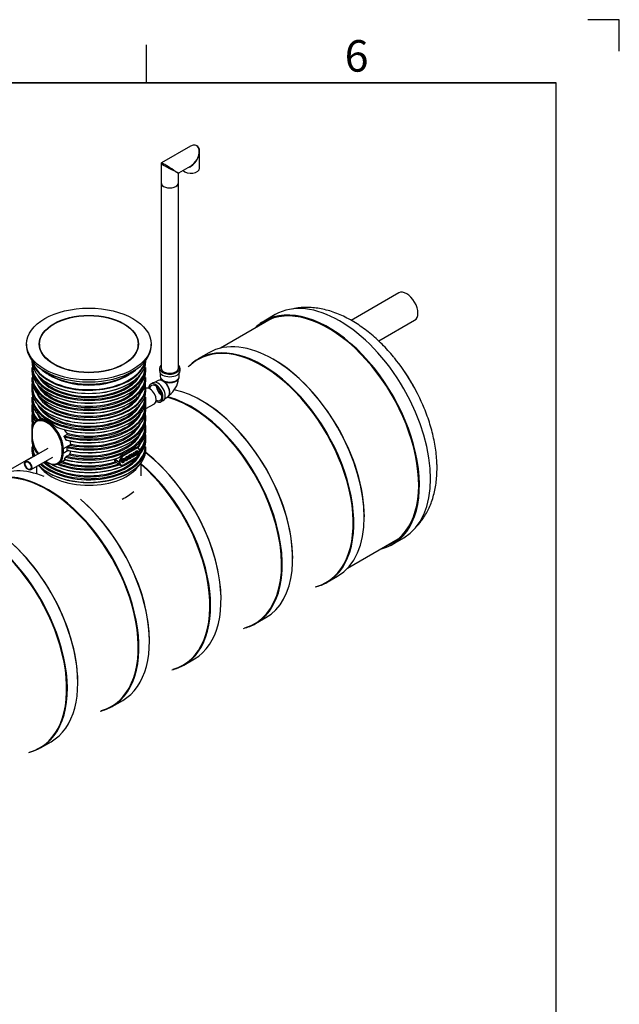
# Model space of a CAD drawing. Units: millimetres. Extents: x 0 to 420, y -29 to 296.
# Drawn here: x 325 to 420, y 140 to 296 of the extents above; entities that cross this region are included whole.
import ezdxf

# ---------------------------------------------------------------- set-up
doc = ezdxf.new("R2010")
doc.units = ezdxf.units.MM
for name, color, linetype in [('2693.001_VAR3', 7, 'Continuous'), ('2697.001_TIHEND_', 7, 'Continuous'), ('2703.001', 7, 'Continuous'), ('ByBlock', 7, 'Continuous'), ('D1600_OTS2_20.02', 7, 'Continuous'), ('D1600_SILINDER_1', 7, 'Continuous'), ('D665_KP_SILINDER', 7, 'Continuous'), ('Default', 7, 'Continuous'), ('MALMLUUGI_KAAN_D', 7, 'Continuous'), ('MALMLUUGI_KORPUS', 7, 'Continuous'), ('PE_VENTTORU_DN10', 7, 'Continuous'), ('PVC_POLV_110', 7, 'Continuous'), ('RIBI1600', 7, 'Continuous'), ('ROTOVENTIOTS', 7, 'Continuous'), ('ROUNDTUBING_110X', 7, 'Continuous'), ('ROUNDTUBING_63X4', 7, 'Continuous'), ('TORU_200_20.02.2', 7, 'Continuous')]:
    doc.layers.add(name, color=color, linetype=linetype)

# ---------------------------------------------------------------- blocks, each defined once
blk = doc.blocks.new('SE2')
at = {"layer": '2693.001_VAR3', "color": 7, "linetype": 'Continuous'}
for p, q in [((326.89, 242.35), (326.89, 242.33)), ((345.01, 242.33), (345.01, 242.35)), ((326.89, 241.2), (326.89, 240.8)), ((345.01, 240.8), (345.01, 241.2)), ((326.89, 239.63), (326.89, 239.22)), ((345.01, 239.22), (345.01, 239.63)), ((326.89, 238.1), (326.89, 237.61)), ((345.01, 237.61), (345.01, 238.1)), ((326.89, 236.49), (326.89, 236.08)), ((345, 235.17), (345, 235.83)), ((345.01, 236.08), (345.01, 236.49)), ((326.89, 234.92), (326.89, 234.51)), ((344.96, 235.45), (344.96, 235.55)), ((345.01, 234.51), (345.01, 234.92)), ((326.89, 233.35), (326.89, 232.94)), ((328.4, 233.19), (327.66, 232.76)), ((345.01, 232.94), (345.01, 233.35)), ((326.89, 231.77), (326.89, 231.37)), ((326.9, 231.11), (326.9, 230.38)), ((345.01, 231.37), (345.01, 231.77)), ((326.89, 230.2), (326.89, 229.79)), ((326.93, 231.06), (326.93, 230.33)), ((332.29, 229.72), (332.06, 230.19)), ((332.09, 230.37), (332.46, 230.58)), ((333.09, 229.04), (333, 229.56)), ((345.01, 229.79), (345.01, 230.2)), ((326.89, 228.63), (326.89, 228.22)), ((331.71, 227.57), (331.71, 228.3)), ((333.08, 228.99), (331.88, 228.3)), ((331.88, 228.3), (331.88, 227.57)), ((332.68, 228.03), (331.88, 227.57)), ((332.51, 228.1), (332.51, 228.5)), ((332.61, 228.66), (332.99, 228.88)), ((341.39, 227.28), (343.34, 228.41)), ((343.39, 228.31), (341.45, 227.19)), ((343.34, 228.41), (343.25, 228.45)), ((343.77, 228.45), (343.6, 228.55)), ((343.66, 227.97), (343.62, 228)), ((343.96, 227.89), (343.96, 227.99)), ((343.98, 227.92), (343.98, 228.02)), ((345.01, 228.22), (345.01, 228.63)), ((331.16, 225.97), (332.09, 226.51)), ((332.06, 226.64), (332.29, 226.99)), ((332.43, 227.13), (332.81, 227.35)), ((340.02, 226.55), (340.02, 226.65)), ((340.77, 226.21), (340.02, 226.65)), ((340.77, 226.11), (340.02, 226.55)), ((341.28, 226.41), (341.56, 226.57)), ((341.65, 226.54), (341.28, 226.32)), ((341.29, 226.46), (341.53, 226.59)), ((341.39, 227.28), (341.31, 227.33)), ((341.43, 225.75), (343.37, 226.87)), ((341.45, 225.78), (343.39, 226.91)), ((341.56, 226.57), (341.53, 226.59)), ((341.53, 226.43), (341.61, 226.47)), ((341.56, 226.41), (341.53, 226.43)), ((341.59, 226.76), (341.54, 226.78)), ((341.56, 226.41), (341.65, 226.45)), ((341.65, 226.45), (341.61, 226.47)), ((341.76, 226.44), (341.81, 226.41)), ((342.08, 226.92), (342.05, 226.94)), ((342.05, 226.76), (342.14, 226.8)), ((342.09, 226.74), (342.05, 226.76)), ((342.12, 227.07), (342.07, 227.1)), ((342.17, 226.98), (342.08, 226.92)), ((342.09, 226.74), (342.17, 226.77)), ((342.17, 226.77), (342.14, 226.8)), ((342.25, 226.72), (342.3, 226.7)), ((342.57, 227.2), (342.54, 227.22)), ((342.54, 227.04), (342.63, 227.08)), ((342.58, 227.02), (342.54, 227.04)), ((342.61, 227.35), (342.56, 227.38)), ((342.65, 227.26), (342.57, 227.2)), ((342.58, 227.02), (342.66, 227.06)), ((342.66, 227.06), (342.63, 227.08)), ((342.7, 227.5), (342.79, 227.55)), ((342.74, 227.48), (342.7, 227.5)), ((342.74, 227.48), (342.82, 227.53)), ((342.74, 226.99), (342.78, 226.96)), ((342.82, 227.53), (342.79, 227.55)), ((343.03, 227.69), (343.11, 227.74)), ((343.06, 227.67), (343.03, 227.69)), ((343.07, 227.09), (343.04, 227.11)), ((343.06, 227.67), (343.15, 227.72)), ((343.07, 227.09), (343.07, 227.18)), ((343.15, 227.14), (343.07, 227.09)), ((343.15, 227.72), (343.11, 227.74)), ((343.15, 227.72), (343.15, 227.14)), ((343.27, 227.62), (343.23, 227.64)), ((343.25, 227.28), (343.3, 227.26)), ((343.35, 227.66), (343.27, 227.62)), ((343.61, 227.77), (343.57, 227.79)), ((343.63, 227.42), (343.6, 227.44)), ((343.72, 227.47), (343.63, 227.42)), ((340.63, 225.91), (340.26, 226.12)), ((340.77, 226.11), (340.77, 226.21)), ((340.79, 225.81), (340.95, 225.71)), ((340.88, 226.21), (340.88, 226.11)), ((341.22, 226.13), (341.26, 226.1))]:
    blk.add_line(p, q, dxfattribs=at)
for centre, radius, start, end in [((327.1, 227.1), 6.51, 34.2636, 41.2567), ((332.71, 228.49), 0.203, 121.7016, 175.5882), ((331.03, 228.26), 2.06, 338.5517, 351.953), ((332.88, 229.07), 0.214, 302.0377, 340.5479), ((332.95, 229.04), 0.139, 339.7434, 359.9991), ((331.09, 228.24), 2, 299.9399, 303.2078), ((332.65, 226.79), 0.411, 122.3329, 150.6836), ((332.63, 227.66), 0.356, 301.1531, 334.0252), ((340.54, 226.54), 0.522, 179.0092, 213.6219), ((341.84, 226.13), 1.32, 113.9218, 141.1729), ((343.76, 227.49), 0.152, 183.5101, 208.5641), ((340.53, 226.61), 0.555, 220.0421, 241.627), ((341.34, 226.83), 1.17, 232.5381, 241.8019)]:
    blk.add_arc(centre, radius, start, end, dxfattribs=at)
for centre, major_axis, start_param, end_param in [((335.95, 242.33), (-9.06, 0), 0, 3.141593), ((335.95, 242.82), (9.06, 0), 3.242111, 4.104222), ((335.95, 242.88), (-8.99, 0), 0.142251, 2.999342), ((335.95, 242.82), (9.06, 0), 6.07721, 6.182667), ((335.95, 241.2), (9.06, 0), 3.141593, 6.283185), ((335.95, 240.8), (-9.06, 0), 0, 3.141593), ((335.95, 241.31), (-8.94, 0), 6.255491, 6.283185), ((335.95, 241.31), (-8.94, 0), 0, 0.785398), ((335.95, 242.82), (9.06, 0), 4.104222, 6.07721), ((335.95, 241.31), (-8.94, 0), 2.826383, 3.169287), ((335.95, 239.63), (9.06, 0), 3.141593, 6.283185), ((335.95, 239.22), (-9.06, 0), 0, 3.141593), ((335.95, 239.73), (-8.94, 0), 6.248793, 6.283185), ((335.95, 239.73), (-8.94, 0), 0, 0.785398), ((335.95, 241.31), (8.44, 0), 3.406574, 3.926991), ((335.95, 241.41), (-8.31, 0), 0.408216, 2.733377), ((335.95, 241.31), (-8.94, 0), 0.785398, 2.826383), ((335.95, 241.31), (8.44, 0), 3.926991, 5.789038), ((335.95, 241.31), (8.44, 0), 5.789038, 6.018204), ((335.95, 239.73), (-8.94, 0), 2.826383, 3.175985), ((335.95, 238.1), (9.06, 0), 3.034101, 3.141593), ((335.95, 238.1), (9.06, 0), 3.141593, 4.104222), ((335.95, 237.61), (-9.06, 0), 0, 3.141593), ((335.95, 238.16), (-8.99, 0), 6.221832, 6.283185), ((335.95, 238.16), (-8.99, 0), 0, 0.070881), ((335.95, 238.16), (-8.99, 0), 0.070881, 3.135476), ((335.95, 239.73), (8.44, 0), 3.387668, 3.926991), ((335.95, 240.69), (8.94, 0), 3.632129, 5.779913), ((335.95, 239.84), (-8.31, 0), 0.380898, 2.760695), ((335.95, 242.27), (8.99, 0), 3.920115, 5.501951), ((335.95, 239.73), (-8.94, 0), 0.785398, 2.826383), ((335.95, 239.73), (8.44, 0), 3.926991, 5.789038), ((335.95, 239.73), (8.44, 0), 5.789038, 6.03711), ((335.95, 238.1), (9.06, 0), 6.07721, 6.267637), ((335.95, 238.16), (-8.99, 0), 3.135476, 3.202946), ((335.95, 238.1), (9.06, 0), 6.267637, 6.283185), ((335.95, 236.49), (9.06, 0), 3.141593, 6.283185), ((335.95, 236.08), (9.06, 0), 3.141593, 3.758421), ((335.95, 236.59), (-8.94, 0), 6.255491, 6.283185), ((335.95, 236.59), (-8.94, 0), 0, 0.785398), ((335.95, 238.16), (8.44, 0), 3.387668, 3.926991), ((335.95, 239.12), (8.94, 0), 3.632129, 5.504756), ((335.95, 238.27), (-8.31, 0), 0.380898, 2.760695), ((335.95, 238.16), (8.44, 0), 3.926991, 5.789038), ((335.95, 236.08), (-9.06, 0), 0.960372, 3.141593), ((335.95, 238.1), (9.06, 0), 4.104222, 6.07721), ((335.95, 238.16), (8.44, 0), 5.789038, 6.03711), ((335.95, 236.59), (-8.94, 0), 2.826383, 3.169287), ((335.95, 234.92), (9.06, 0), 3.030176, 3.563479), ((335.95, 234.51), (9.06, 0), 3.141593, 3.507017), ((335.95, 235.02), (8.94, 0), 3.1072, 3.573105), ((335.95, 236.59), (8.44, 0), 3.406574, 3.926991), ((335.95, 236.69), (-8.31, 0), 0.408216, 2.733377), ((335.95, 236.59), (-8.94, 0), 0.785398, 2.826383), ((335.95, 236.59), (8.44, 0), 3.926991, 5.789038), ((335.95, 234.51), (-9.06, 0), 1.184469, 3.141593), ((335.95, 234.92), (-9.06, 0), 1.290867, 3.253009), ((335.95, 236.59), (8.44, 0), 5.789038, 6.018204), ((335.95, 235.02), (-8.94, 0), 2.770345, 3.175985), ((344.87, 235.17), (-0.125, 0), 3.075622, 3.141593), ((335.95, 233.35), (9.06, 0), 3.030176, 3.371706), ((335.95, 232.94), (9.06, 0), 3.141593, 3.330772), ((329.41, 229.73), (1.75, -3.03), 0.785398, 3.926991), ((329.32, 229.68), (1.69, -2.92), 2.774604, 3.926991), ((335.95, 233.45), (8.94, 0), 3.1072, 3.359337), ((335.95, 235.02), (8.44, 0), 3.387668, 3.551122), ((329.32, 229.68), (1.69, -2.92), 0.785398, 2.774604), ((335.95, 237.55), (8.99, 0), 3.920115, 5.501693), ((335.95, 235.02), (-8.94, 0), 1.124094, 2.770345), ((335.95, 232.94), (-9.06, 0), 1.213456, 3.141593), ((335.95, 233.35), (-9.06, 0), 1.215517, 3.253009), ((335.95, 235.12), (-8.31, 0), 2.03106, 2.760695), ((335.95, 235.02), (-8.44, 0), 2.472762, 2.895517), ((335.95, 233.45), (-8.94, 0), 2.805657, 3.175985), ((335.95, 231.77), (9.06, 0), 3.030176, 3.244362), ((335.95, 231.37), (9.06, 0), 3.141593, 3.189853), ((327.02, 231.11), (0.125, 0), 2.356194, 3.141593), ((327.02, 231.11), (0.125, 0), 3.141593, 3.926991), ((335.95, 231.88), (8.94, 0), 3.1072, 3.150852), ((335.95, 236.08), (-9.06, 0), 0.953968, 0.960372), ((335.95, 235.98), (-8.94, 0), 0.983183, 2.363163), ((335.95, 235.02), (-8.44, 0), 1.145049, 2.472762), ((335.95, 233.45), (-8.94, 0), 1.187777, 2.805657), ((335.95, 231.77), (-9.06, 0), 1.262322, 3.253009), ((335.95, 233.55), (-8.31, 0), 2.110589, 2.760695), ((335.95, 233.45), (-8.44, 0), 2.615024, 2.895517), ((335.95, 231.37), (-9.06, 0), 2.574271, 3.141593), ((335.95, 231.88), (-8.94, 0), 2.808889, 3.175985), ((335.95, 230.2), (9.06, 0), 3.093965, 3.449812), ((335.95, 229.79), (-9.06, 0), 0, 0.466354), ((327.02, 230.38), (0.125, 0), 3.141593, 3.926991), ((329.32, 228.95), (-1.69, 2.92), 0.785398, 1.742229), ((335.95, 229.79), (-9.06, 0), 0.823369, 3.141593), ((335.95, 234.92), (-9.06, 0), 1.127944, 1.290867), ((335.95, 234.51), (-9.06, 0), 1.155463, 1.184469), ((335.95, 234.41), (-8.94, 0), 1.166208, 2.363163), ((335.95, 231.88), (-8.94, 0), 1.166211, 2.808889), ((335.95, 235.12), (-8.31, 0), 1.140202, 2.03106), ((335.95, 231.88), (-8.44, 0), 1.190052, 2.63811), ((335.95, 233.45), (-8.44, 0), 1.213137, 2.615024), ((335.95, 231.98), (-8.31, 0), 2.09247, 2.760695), ((335.95, 231.88), (-8.44, 0), 2.63811, 2.895517), ((335.95, 230.2), (-9.06, 0), 2.651318, 3.253009), ((335.95, 230.3), (-8.94, 0), 2.685838, 3.175985), ((335.95, 228.63), (9.06, 0), 3.141593, 3.436679), ((335.95, 228.22), (-9.06, 0), 0, 0.231421), ((335.95, 228.73), (-8.94, 0), 6.248793, 6.283185), ((335.95, 228.73), (-8.94, 0), 0, 0.303456), ((335.95, 228.22), (-9.06, 0), 0.495931, 3.141593), ((335.95, 228.63), (9.06, 0), 3.699924, 6.283185), ((331.79, 228.35), (-0.125, 0), 0.785398, 2.356194), ((335.95, 233.35), (-9.06, 0), 1.181914, 1.215517), ((335.95, 232.94), (-9.06, 0), 1.181914, 1.213456), ((335.95, 232.84), (-8.94, 0), 1.187777, 2.363163), ((335.95, 233.55), (-8.31, 0), 1.219951, 2.110589), ((335.95, 231.55), (9.06, 0), 5.345475, 5.6501), ((343.34, 227.69), (-0.438, -0.758), 2.356194, 3.926991), ((343.34, 228.34), (-0.0375, 0.065), 3.926991, 5.497787), ((343.39, 227.66), (-0.4, -0.693), 2.356194, 3.926991), ((335.95, 230.3), (-8.44, 0), -3.529994, -3.387668), ((343.9, 228.02), (-0.075, 0), 3.141593, 3.926991), ((343.9, 228.02), (-0.075, 0), 2.356194, 3.141593), ((335.95, 228.73), (-8.94, 0), 2.826383, 3.175985), ((335.95, 228.83), (-8.31, 0), 0.568341, 2.760695), ((329.41, 229), (-1.75, 3.03), 2.338174, 3.926991), ((335.95, 228.73), (-8.94, 0), 0.785398, 2.826383), ((329.32, 228.95), (-1.69, 2.92), 2.534345, 3.926991), ((335.95, 228.73), (8.44, 0), 3.926991, 5.789038), ((331.79, 227.62), (-0.125, 0), 0.785398, 2.356194), ((335.95, 231.37), (-9.06, 0), 1.127949, 2.138118), ((335.95, 231.26), (8.94, 0), 4.265692, 5.263488), ((335.95, 231.77), (-9.06, 0), 1.155466, 1.262322), ((335.95, 231.98), (-8.31, 0), 1.201612, 2.09247), ((341.39, 226.57), (-0.437, -0.758), 3.926991, 5.497787), ((341.45, 226.54), (0.4, 0.693), 0.785398, 2.356194), ((341.39, 227.22), (-0.0375, 0.065), 3.926991, 5.497787), ((343.34, 226.94), (-0.0375, 0.065), 3.141593, 3.926991), ((335.95, 228.73), (8.44, 0), 5.789038, 6.03711), ((343.39, 227.56), (-0.4, -0.693), 0.785398, 2.356194), ((343.9, 227.92), (-0.075, 0), 2.356194, 3.141593), ((335.95, 228.73), (-8.94, 0), 0.569441, 0.785398), ((335.95, 228.73), (8.44, 0), 3.698014, 3.926991), ((329.32, 228.95), (-1.69, 2.92), 2.260552, 2.534345), ((335.95, 229.69), (8.94, 0), 3.948723, 5.504756), ((335.95, 230.2), (9.06, 0), 4.121247, 5.279693), ((335.95, 230.3), (-8.94, 0), 1.002132, 2.121882), ((335.95, 230.3), (8.44, 0), 4.15684, 5.249306), ((335.95, 230.41), (-8.31, 0), 1.034253, 2.094168), ((340.83, 226.24), (0.075, 0), 3.926991, 5.497787), ((341.39, 226.47), (0.438, 0.758), 2.356194, 3.926991), ((340.83, 226.14), (0.075, 0), 3.926991, 5.497787), ((341.45, 226.44), (0.4, 0.693), 2.356194, 3.926991), ((341.39, 225.81), (-0.0375, 0.065), 2.356194, 3.141593), ((341.39, 225.81), (-0.0375, 0.065), 3.141593, 3.926991), ((335.95, 228.12), (8.94, 0), 3.920022, 5.504756)]:
    blk.add_ellipse(centre, major_axis=major_axis, ratio=0.57735, start_param=start_param, end_param=end_param, dxfattribs=at)
for points, knots in [([(330.71, 231.81), (330.61, 231.9), (330.51, 231.98), (330.36, 232.1), (330.32, 232.14), (330.24, 232.19), (330.22, 232.21), (330.17, 232.25), (330.14, 232.27), (330.02, 232.36), (329.92, 232.43), (329.73, 232.55), (329.63, 232.61), (329.5, 232.69), (329.45, 232.72), (329.38, 232.75), (329.36, 232.77), (329.31, 232.79), (329.29, 232.8), (329.18, 232.85), (329.09, 232.89), (328.93, 232.96), (328.85, 232.99), (328.74, 233.02), (328.7, 233.03), (328.64, 233.04), (328.63, 233.04), (328.59, 233.05), (328.57, 233.05), (328.56, 233.05)], [0, 0, 0, 0, 0.125, 0.125, 0.1875, 0.1875, 0.21875, 0.21875, 0.25, 0.25, 0.375, 0.375, 0.5, 0.5, 0.5625, 0.5625, 0.59375, 0.59375, 0.625, 0.625, 0.75, 0.75, 0.875, 0.875, 0.9375, 0.9375, 0.96875, 0.96875, 1, 1, 1, 1]), ([(330.99, 231.68), (330.99, 231.68), (330.98, 231.68), (330.97, 231.68), (330.97, 231.68), (330.96, 231.68), (330.96, 231.68), (330.95, 231.68), (330.94, 231.68), (330.93, 231.68), (330.92, 231.68), (330.9, 231.69), (330.89, 231.69), (330.87, 231.7), (330.85, 231.71), (330.83, 231.72), (330.82, 231.73), (330.79, 231.74), (330.78, 231.75), (330.75, 231.78), (330.73, 231.79), (330.71, 231.81)], [0, 0, 0, 0, 0.0625, 0.0625, 0.09375, 0.09375, 0.125, 0.125, 0.1875, 0.1875, 0.25, 0.25, 0.375, 0.375, 0.5, 0.5, 0.625, 0.625, 0.75, 0.75, 1, 1, 1, 1]), ([(332.06, 230.19), (332.06, 230.2), (332.06, 230.2), (332.05, 230.22), (332.05, 230.23), (332.04, 230.25), (332.04, 230.25), (332.04, 230.27), (332.04, 230.28), (332.04, 230.3), (332.04, 230.3), (332.05, 230.32), (332.05, 230.32), (332.05, 230.33), (332.05, 230.33), (332.06, 230.34), (332.06, 230.35), (332.07, 230.36), (332.08, 230.36), (332.09, 230.37)], [0, 0, 0, 0, 0.125, 0.125, 0.25, 0.25, 0.375, 0.375, 0.5, 0.5, 0.625, 0.625, 0.6875, 0.6875, 0.75, 0.75, 0.875, 0.875, 1, 1, 1, 1]), ([(332.43, 229.66), (332.42, 229.66), (332.42, 229.66), (332.4, 229.65), (332.4, 229.65), (332.38, 229.65), (332.38, 229.65), (332.36, 229.65), (332.36, 229.66), (332.34, 229.66), (332.34, 229.66), (332.33, 229.67), (332.32, 229.68), (332.31, 229.69), (332.31, 229.69), (332.3, 229.71), (332.29, 229.71), (332.29, 229.72)], [0, 0, 0, 0, 0.125, 0.125, 0.25, 0.25, 0.375, 0.375, 0.5, 0.5, 0.625, 0.625, 0.75, 0.75, 0.875, 0.875, 1, 1, 1, 1]), ([(332.46, 230.58), (332.47, 230.59), (332.48, 230.59), (332.48, 230.6), (332.49, 230.6), (332.49, 230.61), (332.49, 230.61), (332.5, 230.62), (332.5, 230.62), (332.5, 230.63), (332.5, 230.63), (332.51, 230.65), (332.51, 230.65), (332.51, 230.67), (332.51, 230.68), (332.51, 230.69), (332.5, 230.7), (332.5, 230.71), (332.5, 230.71), (332.5, 230.73), (332.49, 230.75), (332.48, 230.76)], [0, 0, 0, 0, 0.125, 0.125, 0.1875, 0.1875, 0.25, 0.25, 0.3125, 0.3125, 0.375, 0.375, 0.5, 0.5, 0.625, 0.625, 0.6875, 0.6875, 0.75, 0.75, 1, 1, 1, 1]), ([(332.61, 228.05), (332.6, 228.05), (332.6, 228.04), (332.58, 228.04), (332.58, 228.04), (332.57, 228.04), (332.56, 228.03), (332.55, 228.04), (332.55, 228.04), (332.55, 228.04), (332.54, 228.04), (332.54, 228.04), (332.53, 228.04), (332.53, 228.05), (332.53, 228.05), (332.52, 228.06), (332.52, 228.06), (332.52, 228.06), (332.51, 228.07), (332.51, 228.08), (332.51, 228.09), (332.51, 228.1)], [0, 0, 0, 0, 0.125, 0.125, 0.25, 0.25, 0.375, 0.375, 0.4375, 0.4375, 0.5, 0.5, 0.625, 0.625, 0.6875, 0.6875, 0.75, 0.75, 0.875, 0.875, 1, 1, 1, 1]), ([(343.23, 227.64), (343.24, 227.69), (343.25, 227.73), (343.27, 227.77), (343.29, 227.8), (343.31, 227.84), (343.35, 227.87), (343.38, 227.9), (343.42, 227.93), (343.5, 227.98), (343.54, 228), (343.57, 228), (343.59, 228), (343.61, 228), (343.62, 227.99)], [0, 0, 0, 0, 0.0996234, 0.0996234, 0.0996234, 0.1962167, 0.1962167, 0.1962167, 0.3138378, 0.3138378, 0.4302077, 0.4302077, 0.4302077, 0.4918384, 0.4918384, 0.4918384, 0.4918384]), ([(343.25, 228.45), (343.29, 228.48), (343.32, 228.5), (343.36, 228.53), (343.38, 228.53), (343.4, 228.54), (343.41, 228.55), (343.42, 228.55), (343.43, 228.55), (343.47, 228.57), (343.49, 228.57), (343.53, 228.57), (343.54, 228.57), (343.57, 228.56), (343.58, 228.56), (343.59, 228.55)], [0, 0, 0, 0, 0.25, 0.25, 0.375, 0.375, 0.4375, 0.4375, 0.5, 0.5, 0.75, 0.75, 0.875, 0.875, 1, 1, 1, 1]), ([(343.27, 227.62), (343.28, 227.67), (343.29, 227.71), (343.31, 227.75), (343.32, 227.78), (343.35, 227.82), (343.38, 227.85), (343.41, 227.88), (343.45, 227.91), (343.54, 227.96), (343.57, 227.98), (343.6, 227.98), (343.63, 227.98), (343.65, 227.98), (343.67, 227.96), (343.68, 227.94), (343.69, 227.92), (343.69, 227.9), (343.69, 227.87), (343.69, 227.83), (343.69, 227.79), (343.69, 227.74), (343.69, 227.7), (343.69, 227.6), (343.7, 227.55), (343.7, 227.52), (343.7, 227.5), (343.71, 227.48), (343.72, 227.47)], [0, 0, 0, 0, 0.099623, 0.099623, 0.099623, 0.196217, 0.196217, 0.196217, 0.313838, 0.313838, 0.430208, 0.430208, 0.430208, 0.501072, 0.501072, 0.571936, 0.571936, 0.571936, 0.655082, 0.655082, 0.655082, 0.774804, 0.774804, 0.774804, 0.932996, 0.932996, 0.932996, 1, 1, 1, 1]), ([(332.09, 226.61), (332.08, 226.61), (332.07, 226.6), (332.06, 226.6), (332.06, 226.6), (332.05, 226.59), (332.05, 226.59), (332.05, 226.59), (332.05, 226.59), (332.04, 226.59), (332.04, 226.59), (332.04, 226.6), (332.04, 226.6), (332.04, 226.61), (332.04, 226.61), (332.05, 226.62), (332.06, 226.63), (332.06, 226.64)], [0, 0, 0, 0, 0.125, 0.125, 0.25, 0.25, 0.3125, 0.3125, 0.375, 0.375, 0.5, 0.5, 0.625, 0.625, 0.75, 0.75, 1, 1, 1, 1]), ([(340.82, 226.95), (340.8, 226.94), (340.79, 226.92), (340.77, 226.9), (340.76, 226.9), (340.74, 226.88), (340.74, 226.88), (340.72, 226.87), (340.71, 226.87), (340.69, 226.86), (340.69, 226.86), (340.67, 226.86), (340.67, 226.86), (340.66, 226.86), (340.66, 226.86), (340.64, 226.86), (340.63, 226.86), (340.63, 226.87)], [0, 0, 0, 0, 0.25, 0.25, 0.375, 0.375, 0.5, 0.5, 0.625, 0.625, 0.75, 0.75, 0.8125, 0.8125, 0.875, 0.875, 1, 1, 1, 1]), ([(341.22, 226.13), (341.22, 226.13), (341.22, 226.13), (341.17, 226.16), (341.15, 226.22), (341.15, 226.41), (341.17, 226.5), (341.26, 226.66), (341.32, 226.72), (341.45, 226.8), (341.51, 226.8), (341.55, 226.78)], [0.3275577, 0.3275577, 0.3275577, 0.3275577, 0.3313426, 0.3313426, 0.4617425, 0.4617425, 0.5965628, 0.5965628, 0.7313831, 0.7313831, 0.8576085, 0.8576085, 0.8576085, 0.8576085]), ([(341.65, 226.45), (341.64, 226.38), (341.61, 226.32), (341.57, 226.26), (341.53, 226.21), (341.49, 226.16), (341.35, 226.09), (341.29, 226.08), (341.21, 226.13), (341.19, 226.2), (341.19, 226.39), (341.21, 226.48), (341.3, 226.64), (341.35, 226.7), (341.49, 226.78), (341.55, 226.78), (341.63, 226.73), (341.65, 226.66), (341.65, 226.56), (341.65, 226.55), (341.65, 226.54)], [0, 0, 0, 0, 0.096128, 0.096128, 0.096128, 0.200943, 0.200943, 0.331343, 0.331343, 0.461743, 0.461743, 0.596563, 0.596563, 0.731383, 0.731383, 0.861709, 0.861709, 0.992036, 0.992036, 1, 1, 1, 1]), ([(341.56, 226.57), (341.56, 226.62), (341.55, 226.65), (341.53, 226.66), (341.5, 226.68), (341.47, 226.68), (341.42, 226.66), (341.38, 226.64), (341.35, 226.6), (341.32, 226.56), (341.3, 226.51), (341.28, 226.46), (341.28, 226.41)], [0, 0, 0, 0, 0.226927, 0.226927, 0.226927, 0.495719, 0.495719, 0.495719, 0.739769, 0.739769, 0.739769, 1, 1, 1, 1]), ([(341.28, 226.32), (341.28, 226.26), (341.29, 226.22), (341.32, 226.2), (341.35, 226.18), (341.39, 226.19), (341.43, 226.21), (341.46, 226.23), (341.49, 226.25), (341.53, 226.32), (341.55, 226.36), (341.56, 226.41)], [0, 0, 0, 0, 0.31675, 0.31675, 0.31675, 0.584699, 0.584699, 0.584699, 0.792349, 0.792349, 1, 1, 1, 1]), ([(341.29, 226.22), (341.32, 226.21), (341.35, 226.21), (341.39, 226.23), (341.42, 226.25), (341.45, 226.28), (341.5, 226.34), (341.51, 226.38), (341.53, 226.43)], [0.320047, 0.320047, 0.320047, 0.320047, 0.5846986, 0.5846986, 0.5846986, 0.7923493, 0.7923493, 1, 1, 1, 1]), ([(341.53, 226.59), (341.52, 226.64), (341.51, 226.67), (341.5, 226.68), (341.49, 226.69), (341.49, 226.69), (341.49, 226.69)], [0, 0, 0, 0, 0.226927, 0.226927, 0.226927, 0.2573365, 0.2573365, 0.2573365, 0.2573365]), ([(341.77, 226.44), (341.76, 226.44), (341.76, 226.44), (341.76, 226.44), (341.72, 226.47), (341.7, 226.53), (341.7, 226.69), (341.71, 226.75), (341.73, 226.81), (341.74, 226.87), (341.77, 226.92), (341.81, 226.97), (341.84, 227.01), (341.89, 227.05), (341.98, 227.1), (342.03, 227.11), (342.07, 227.1), (342.07, 227.1), (342.07, 227.1)], [0.3509435, 0.3509435, 0.3509435, 0.3509435, 0.3558599, 0.3558599, 0.3558599, 0.512123, 0.512123, 0.6134364, 0.6134364, 0.6134364, 0.7044284, 0.7044284, 0.7044284, 0.787979, 0.787979, 0.8939895, 0.8939895, 0.9058026, 0.9058026, 0.9058026, 0.9058026]), ([(342.17, 226.77), (342.16, 226.7), (342.14, 226.64), (342.1, 226.58), (342.07, 226.52), (342.02, 226.47), (341.89, 226.4), (341.84, 226.39), (341.8, 226.42), (341.75, 226.45), (341.73, 226.51), (341.73, 226.67), (341.74, 226.73), (341.76, 226.79), (341.78, 226.85), (341.81, 226.9), (341.84, 226.95), (341.88, 226.99), (341.92, 227.03), (342.02, 227.08), (342.06, 227.09), (342.13, 227.07), (342.16, 227.03), (342.17, 226.98)], [0, 0, 0, 0, 0.113057, 0.113057, 0.113057, 0.220869, 0.220869, 0.35586, 0.35586, 0.35586, 0.512123, 0.512123, 0.613436, 0.613436, 0.613436, 0.704428, 0.704428, 0.704428, 0.787979, 0.787979, 0.89399, 0.89399, 1, 1, 1, 1]), ([(342.08, 226.92), (342.07, 226.95), (342.06, 226.98), (342.04, 226.98), (342.02, 226.99), (342, 226.99), (341.97, 226.97), (341.92, 226.95), (341.89, 226.91), (341.86, 226.86), (341.84, 226.81), (341.82, 226.74), (341.82, 226.59), (341.84, 226.54), (341.86, 226.52), (341.89, 226.49), (341.92, 226.5), (341.96, 226.52), (342, 226.54), (342.02, 226.57), (342.05, 226.6), (342.07, 226.64), (342.08, 226.69), (342.09, 226.74)], [0, 0, 0, 0, 0.098215, 0.098215, 0.098215, 0.184499, 0.184499, 0.184499, 0.314494, 0.314494, 0.314494, 0.484928, 0.484928, 0.656537, 0.656537, 0.656537, 0.78283, 0.78283, 0.78283, 0.883356, 0.883356, 0.883356, 1, 1, 1, 1]), ([(341.84, 226.53), (341.86, 226.52), (341.89, 226.52), (341.93, 226.54), (341.96, 226.56), (341.99, 226.59), (342.01, 226.63), (342.03, 226.66), (342.05, 226.71), (342.05, 226.76)], [0.6729762, 0.6729762, 0.6729762, 0.6729762, 0.7828302, 0.7828302, 0.7828302, 0.8833563, 0.8833563, 0.8833563, 1, 1, 1, 1]), ([(342.26, 226.72), (342.25, 226.72), (342.25, 226.72), (342.25, 226.72), (342.21, 226.75), (342.19, 226.82), (342.19, 226.98), (342.2, 227.04), (342.23, 227.15), (342.26, 227.2), (342.33, 227.29), (342.37, 227.33), (342.47, 227.39), (342.52, 227.4), (342.56, 227.38), (342.56, 227.38), (342.56, 227.38)], [0.3512206, 0.3512206, 0.3512206, 0.3512206, 0.3559155, 0.3559155, 0.3559155, 0.4962287, 0.4962287, 0.587201, 0.587201, 0.6781733, 0.6781733, 0.7691456, 0.7691456, 0.8845728, 0.8845728, 0.8980146, 0.8980146, 0.8980146, 0.8980146]), ([(342.66, 227.06), (342.65, 226.98), (342.63, 226.92), (342.59, 226.86), (342.55, 226.8), (342.51, 226.75), (342.38, 226.68), (342.33, 226.68), (342.29, 226.7), (342.24, 226.73), (342.22, 226.8), (342.22, 226.96), (342.23, 227.02), (342.27, 227.13), (342.3, 227.18), (342.37, 227.27), (342.41, 227.31), (342.51, 227.37), (342.55, 227.38), (342.62, 227.35), (342.65, 227.32), (342.65, 227.26)], [0, 0, 0, 0, 0.113133, 0.113133, 0.113133, 0.221339, 0.221339, 0.355916, 0.355916, 0.355916, 0.496229, 0.496229, 0.587201, 0.587201, 0.678173, 0.678173, 0.769146, 0.769146, 0.884573, 0.884573, 1, 1, 1, 1]), ([(342.57, 227.2), (342.56, 227.24), (342.55, 227.26), (342.53, 227.27), (342.51, 227.28), (342.48, 227.27), (342.46, 227.26), (342.41, 227.23), (342.38, 227.19), (342.35, 227.14), (342.32, 227.09), (342.31, 227.02), (342.31, 226.87), (342.32, 226.82), (342.35, 226.8), (342.38, 226.78), (342.41, 226.78), (342.45, 226.8), (342.49, 226.82), (342.51, 226.85), (342.54, 226.89), (342.56, 226.92), (342.57, 226.97), (342.58, 227.02)], [0, 0, 0, 0, 0.098208, 0.098208, 0.098208, 0.184486, 0.184486, 0.184486, 0.314472, 0.314472, 0.314472, 0.484894, 0.484894, 0.656491, 0.656491, 0.656491, 0.782801, 0.782801, 0.782801, 0.883345, 0.883345, 0.883345, 1, 1, 1, 1]), ([(342.33, 226.81), (342.35, 226.8), (342.38, 226.8), (342.42, 226.82), (342.45, 226.84), (342.48, 226.87), (342.5, 226.91), (342.52, 226.94), (342.54, 226.99), (342.54, 227.04)], [0.6729769, 0.6729769, 0.6729769, 0.6729769, 0.7828007, 0.7828007, 0.7828007, 0.8833449, 0.8833449, 0.8833449, 1, 1, 1, 1]), ([(342.74, 226.99), (342.74, 226.99), (342.73, 226.99), (342.73, 226.99), (342.72, 227.01), (342.71, 227.03), (342.71, 227.05), (342.7, 227.07), (342.7, 227.1), (342.7, 227.14), (342.7, 227.26), (342.7, 227.38), (342.7, 227.5)], [0.4135502, 0.4135502, 0.4135502, 0.4135502, 0.4294567, 0.4294567, 0.4294567, 0.5154416, 0.5154416, 0.5154416, 0.6139856, 0.6139856, 0.6139856, 1, 1, 1, 1]), ([(343.07, 227.18), (343.03, 227.09), (342.98, 227.02), (342.88, 226.97), (342.85, 226.96), (342.83, 226.96), (342.8, 226.96), (342.78, 226.96), (342.77, 226.97), (342.75, 226.98), (342.75, 227), (342.74, 227.03), (342.74, 227.05), (342.74, 227.08), (342.74, 227.12), (342.74, 227.24), (342.74, 227.36), (342.74, 227.48)], [0, 0, 0, 0, 0.2363, 0.2363, 0.339884, 0.339884, 0.339884, 0.429457, 0.429457, 0.429457, 0.515442, 0.515442, 0.515442, 0.613986, 0.613986, 0.613986, 1, 1, 1, 1]), ([(342.82, 227.09), (342.82, 227.09), (342.82, 227.09), (342.84, 227.08), (342.86, 227.09), (342.89, 227.1), (342.92, 227.12), (342.94, 227.14), (342.96, 227.17), (342.99, 227.19), (343, 227.22), (343.01, 227.26), (343.02, 227.29), (343.03, 227.33), (343.03, 227.38), (343.03, 227.48), (343.03, 227.59), (343.03, 227.69)], [0.4138993, 0.4138993, 0.4138993, 0.4138993, 0.4271413, 0.4271413, 0.4923241, 0.4923241, 0.4923241, 0.5662129, 0.5662129, 0.5662129, 0.6376492, 0.6376492, 0.6376492, 0.7355547, 0.7355547, 0.7355547, 1, 1, 1, 1]), ([(342.82, 227.53), (342.82, 227.43), (342.82, 227.32), (342.82, 227.21), (342.82, 227.16), (342.82, 227.12), (342.83, 227.11), (342.83, 227.08), (342.84, 227.07), (342.88, 227.06), (342.9, 227.06), (342.93, 227.08), (342.95, 227.1), (342.98, 227.12), (343, 227.14), (343.02, 227.17), (343.04, 227.2), (343.05, 227.23), (343.06, 227.27), (343.06, 227.31), (343.06, 227.36), (343.06, 227.46), (343.06, 227.57), (343.06, 227.67)], [0, 0, 0, 0, 0.273519, 0.273519, 0.273519, 0.361959, 0.361959, 0.361959, 0.427141, 0.427141, 0.492324, 0.492324, 0.492324, 0.566213, 0.566213, 0.566213, 0.637649, 0.637649, 0.637649, 0.735555, 0.735555, 0.735555, 1, 1, 1, 1]), ([(343.25, 227.28), (343.23, 227.3), (343.22, 227.33), (343.22, 227.4), (343.22, 227.43), (343.23, 227.46), (343.25, 227.49), (343.26, 227.52), (343.28, 227.54), (343.3, 227.57), (343.32, 227.59), (343.34, 227.61), (343.36, 227.63), (343.38, 227.65), (343.42, 227.67), (343.49, 227.72), (343.54, 227.76), (343.57, 227.79)], [0.3949424, 0.3949424, 0.3949424, 0.3949424, 0.5135257, 0.5135257, 0.5898953, 0.5898953, 0.5898953, 0.6643986, 0.6643986, 0.6643986, 0.7399909, 0.7399909, 0.7399909, 0.8263551, 0.8263551, 0.8263551, 1, 1, 1, 1]), ([(343.61, 227.48), (343.58, 227.43), (343.55, 227.39), (343.52, 227.36), (343.49, 227.33), (343.46, 227.3), (343.37, 227.25), (343.33, 227.24), (343.3, 227.26), (343.27, 227.27), (343.25, 227.3), (343.25, 227.38), (343.26, 227.41), (343.27, 227.44), (343.28, 227.47), (343.3, 227.5), (343.31, 227.52), (343.33, 227.55), (343.35, 227.57), (343.38, 227.59), (343.39, 227.61), (343.42, 227.63), (343.45, 227.65), (343.52, 227.7), (343.57, 227.74), (343.61, 227.77)], [0, 0, 0, 0, 0.1204, 0.1204, 0.1204, 0.218954, 0.218954, 0.380959, 0.380959, 0.380959, 0.513526, 0.513526, 0.589895, 0.589895, 0.589895, 0.664399, 0.664399, 0.664399, 0.739991, 0.739991, 0.739991, 0.826355, 0.826355, 0.826355, 1, 1, 1, 1]), ([(343.34, 227.38), (343.35, 227.37), (343.38, 227.37), (343.45, 227.41), (343.47, 227.44), (343.5, 227.47), (343.53, 227.5), (343.55, 227.54), (343.56, 227.57), (343.57, 227.6), (343.57, 227.64), (343.57, 227.68), (343.57, 227.69), (343.57, 227.7), (343.57, 227.72)], [0, 0, 0, 0, 0.230935, 0.230935, 0.461869, 0.461869, 0.461869, 0.683925, 0.683925, 0.683925, 0.917218, 0.917218, 0.917218, 1, 1, 1, 1]), ([(343.61, 227.7), (343.58, 227.66), (343.53, 227.62), (343.47, 227.58), (343.43, 227.55), (343.41, 227.53), (343.39, 227.51), (343.38, 227.5), (343.36, 227.48), (343.36, 227.46), (343.35, 227.44), (343.34, 227.42), (343.34, 227.38), (343.35, 227.36), (343.37, 227.36)], [0, 0, 0, 0, 0.386296, 0.386296, 0.386296, 0.592781, 0.592781, 0.592781, 0.711741, 0.711741, 0.711741, 0.824232, 0.824232, 1, 1, 1, 1]), ([(343.61, 227.77), (343.61, 227.79), (343.61, 227.8), (343.61, 227.84), (343.6, 227.86), (343.58, 227.87), (343.56, 227.88), (343.53, 227.87), (343.49, 227.85), (343.45, 227.83), (343.42, 227.8), (343.4, 227.77), (343.38, 227.75), (343.36, 227.71), (343.35, 227.66)], [0, 0, 0, 0, 0.022346, 0.022346, 0.264964, 0.264964, 0.264964, 0.533446, 0.533446, 0.533446, 0.772716, 0.772716, 0.772716, 1, 1, 1, 1]), ([(343.37, 227.36), (343.39, 227.35), (343.41, 227.35), (343.48, 227.39), (343.51, 227.42), (343.54, 227.45), (343.56, 227.48), (343.58, 227.52), (343.59, 227.55), (343.6, 227.58), (343.61, 227.62), (343.61, 227.66), (343.61, 227.67), (343.61, 227.68), (343.61, 227.7)], [0, 0, 0, 0, 0.230935, 0.230935, 0.461869, 0.461869, 0.461869, 0.683925, 0.683925, 0.683925, 0.917218, 0.917218, 0.917218, 1, 1, 1, 1]), ([(343.57, 227.79), (343.57, 227.81), (343.57, 227.82), (343.57, 227.86), (343.56, 227.88), (343.55, 227.89)], [0, 0, 0, 0, 0.0223463, 0.0223463, 0.2548643, 0.2548643, 0.2548643, 0.2548643])]:
    blk.add_open_spline(points, degree=3, knots=knots, dxfattribs=at)
for points in [[(342.05, 226.94), (342.04, 226.97), (342.03, 226.99), (342.01, 227)], [(342.54, 227.22), (342.53, 227.25), (342.52, 227.28), (342.5, 227.29)]]:
    blk.add_open_spline(points, degree=3, dxfattribs=at)
at = {"layer": '2697.001_TIHEND_', "color": 7, "linetype": 'Continuous'}
for centre, start_param, end_param in [((335.95, 243.31), 3.860362, 5.564416), ((335.95, 227.41), 3.490336, 5.934442)]:
    blk.add_ellipse(centre, major_axis=(8.48, 0), ratio=0.57735, start_param=start_param, end_param=end_param, dxfattribs=at)
at = {"layer": '2703.001', "color": 7, "linetype": 'Continuous'}
blk.add_ellipse((335.95, 243.8), major_axis=(9.06, 0), ratio=0.57735, start_param=3.691084, end_param=5.733694, dxfattribs=at)
at = {"layer": 'D1600_OTS2_20.02', "color": 7, "linetype": 'Continuous'}
for p, q in [((365.51, 249.58), (363.74, 248.56)), ((384.17, 213.19), (385.93, 214.21))]:
    blk.add_line(p, q, dxfattribs=at)
blk.add_arc((359.56, 222.56), 32, 25.8967, 34.1033, dxfattribs=at)
for centre, major_axis, start_param, end_param in [((375.72, 231.9), (-10.21, 17.69), 3.141593, 6.283185), ((373.95, 230.88), (-10.21, 17.69), 2.977335, 6.283185), ((373.95, 230.88), (-10.12, 17.54), 3.042211, 6.283185), ((373.95, 230.88), (-10.21, 17.69), 0, 0.164258), ((373.95, 230.88), (-10.12, 17.54), 0, 0.099382), ((375.67, 231.87), (-10.12, 17.54), 0.08478, 0.099382), ((377.99, 233.2), (-9.28, 16.08), 4.483298, 4.986649), ((375.67, 231.87), (-10.12, 17.54), -3.240975, -3.226373)]:
    blk.add_ellipse(centre, major_axis=major_axis, ratio=0.57735, start_param=start_param, end_param=end_param, dxfattribs=at)
for points, knots in [([(384.39, 242.74), (384.34, 242.8), (384.04, 243.18), (383.38, 243.93), (382.47, 244.89), (381.52, 245.8), (380.53, 246.64), (379.52, 247.42), (378.49, 248.13), (377.43, 248.77), (376.35, 249.33), (375.26, 249.8), (374.17, 250.17), (373.07, 250.46), (371.99, 250.64), (370.93, 250.73), (369.89, 250.72), (368.99, 250.63), (368.44, 250.52), (368.23, 250.47)], [0, 0, 0, 0, 0.0085679, 0.0632306, 0.1180485, 0.1730516, 0.2282636, 0.2836973, 0.3393485, 0.3951855, 0.4511358, 0.5070279, 0.5626662, 0.6178121, 0.6722168, 0.7256681, 0.7780333, 0.829281, 0.863133, 0.863133, 0.863133, 0.863133]), ([(391.18, 225.22), (391.18, 225.47), (391.17, 226.05), (391.1, 227.13), (390.95, 228.38), (390.72, 229.65), (390.43, 230.93), (390.07, 232.21), (389.65, 233.47), (389.32, 234.35), (389.15, 234.75), (389.14, 234.76)], [0, 0, 0, 0, 0.072666, 0.205589, 0.338329, 0.470875, 0.603118, 0.735019, 0.866584, 0.997852, 1, 1, 1, 1]), ([(387.89, 215.94), (388.07, 216.12), (388.44, 216.54), (388.98, 217.25), (389.5, 218.07), (389.95, 218.97), (390.33, 219.92), (390.65, 220.93), (390.9, 222), (391.07, 223.11), (391.16, 224.21), (391.17, 224.87), (391.18, 225.22)], [0.2013736, 0.2013736, 0.2013736, 0.2013736, 0.26255, 0.34114, 0.4208402, 0.5019219, 0.5845647, 0.6688287, 0.7546382, 0.8417887, 0.929983, 1, 1, 1, 1])]:
    blk.add_open_spline(points, degree=3, knots=knots, dxfattribs=at)
at = {"layer": 'D1600_SILINDER_1', "color": 7, "linetype": 'Continuous'}
for p, q in [((364.88, 248.91), (356.85, 244.27)), ((327.1, 227.09), (322.76, 224.59)), ((377, 209.37), (385.03, 214.01))]:
    blk.add_line(p, q, dxfattribs=at)
at = {"layer": 'D665_KP_SILINDER', "color": 7, "linetype": 'Continuous'}
for p, q in [((327.64, 225.5), (327.64, 224.34)), ((344.26, 224.04), (344.26, 226.14))]:
    blk.add_line(p, q, dxfattribs=at)
blk.add_ellipse((335.95, 224.04), major_axis=(8.31, 0), ratio=0.57735, start_param=5.398202, end_param=5.740274, dxfattribs=at)
at = {"layer": 'MALMLUUGI_KAAN_D', "color": 7, "linetype": 'Continuous'}
for p, q in [((328.14, 244.92), (328.14, 244.35)), ((343.76, 244.35), (343.76, 244.92))]:
    blk.add_line(p, q, dxfattribs=at)
blk.add_ellipse((335.95, 244.92), major_axis=(7.81, 0), ratio=0.57735, dxfattribs=at)
at = {"layer": 'MALMLUUGI_KORPUS', "color": 7, "linetype": 'Continuous'}
for p, q in [((326.07, 244.92), (326.07, 244.62)), ((345.82, 244.62), (345.82, 244.92))]:
    blk.add_line(p, q, dxfattribs=at)
for major_axis in [(9.88, 0), (7.87, 0)]:
    blk.add_ellipse((335.95, 244.92), major_axis=major_axis, ratio=0.57735, dxfattribs=at)
blk.add_ellipse((335.95, 244.62), major_axis=(9.87, 0), ratio=0.57735, start_param=3.141593, end_param=6.283185, dxfattribs=at)
at = {"layer": 'PE_VENTTORU_DN10', "color": 7, "linetype": 'Continuous'}
for p, q in [((347.41, 270.48), (347.41, 241.08)), ((350.16, 241.08), (350.16, 270.48))]:
    blk.add_line(p, q, dxfattribs=at)
blk.add_ellipse((348.78, 270.48), major_axis=(-1.38, 0), ratio=0.57735, start_param=0, end_param=3.141593, dxfattribs=at)
at = {"layer": 'PVC_POLV_110', "color": 7, "linetype": 'Continuous'}
for p, q in [((347.16, 241.08), (347.16, 240.67)), ((350.41, 240.67), (350.41, 241.08)), ((346.96, 239.13), (346.47, 238.85)), ((347.28, 240.31), (347.28, 239.76)), ((350.28, 239.76), (350.28, 240.31)), ((346.1, 238.78), (345.74, 238.57)), ((347.37, 235.76), (347.72, 235.96)), ((347.97, 236.25), (348.46, 236.53))]:
    blk.add_line(p, q, dxfattribs=at)
blk.add_arc((346.65, 239.68), 3.51, 305.3338, 355.7984, dxfattribs=at)
for centre, major_axis, start_param, end_param in [((348.78, 241.08), (1.62, 0), 2.579523, 6.283185), ((348.78, 240.67), (1.63, 0), 3.141593, 6.283185), ((348.78, 241.08), (1.38, 0), 3.141593, 6.283185), ((348.78, 241.08), (1.62, 0), 0, 0.56207), ((346.91, 237.37), (-0.81, 1.41), 3.141593, 6.283185), ((347.71, 237.83), (-0.75, 1.3), 3.141593, 6.283185), ((348.78, 239.76), (1.5, 0), 3.141593, 6.283185), ((348.78, 239.57), (1.38, 0), 3.441032, 5.983746), ((347.81, 237.89), (0.69, -1.19), 0.569132, 2.572461), ((346.56, 237.16), (-0.81, 1.41), 0, 0.740248), ((346.56, 237.16), (-0.69, 1.19), 0, 0.69818), ((346.56, 237.16), (-0.81, 1.41), 2.401345, 6.283185), ((346.56, 237.16), (-0.69, 1.19), 2.443413, 6.283185), ((347.62, 237.78), (-0.69, 1.19), 0.881021, 2.260571), ((347.62, 237.78), (-0.63, 1.08), 0.905374, 2.236218), ((347.81, 237.89), (-0.62, 1.08), 1.25907, 1.882523)]:
    blk.add_ellipse(centre, major_axis=major_axis, ratio=0.57735, start_param=start_param, end_param=end_param, dxfattribs=at)
for points, knots in [([(347.4, 239.5), (347.39, 239.49), (347.38, 239.45), (347.35, 239.38), (347.3, 239.29), (347.25, 239.21), (347.22, 239.18), (347.21, 239.17)], [0.5024034, 0.5024034, 0.5024034, 0.5024034, 0.5229793, 0.5606195, 0.5996668, 0.6401238, 0.6596943, 0.6596943, 0.6596943, 0.6596943]), ([(347.81, 239.01), (347.75, 239.05), (347.63, 239.14), (347.53, 239.26), (347.49, 239.32)], [0, 0, 0, 0, 0.0969279, 0.2135531, 0.2135531, 0.2135531, 0.2135531])]:
    blk.add_open_spline(points, degree=3, knots=knots, dxfattribs=at)
at = {"layer": 'RIBI1600', "color": 7, "linetype": 'Continuous'}
for p, q in [((354.96, 243.52), (353.3, 242.56)), ((365.24, 242.48), (365.18, 242.51)), ((353.87, 235.92), (353.82, 235.95)), ((379.64, 217.46), (379.64, 217.52)), ((368.28, 210.9), (368.28, 210.96)), ((373.75, 207.14), (375.41, 208.1)), ((356.92, 204.34), (356.92, 204.4)), ((362.38, 200.58), (364.04, 201.54)), ((345.55, 197.78), (345.55, 197.84)), ((351.02, 194.02), (352.68, 194.98)), ((334.19, 191.22), (334.19, 191.28)), ((339.66, 187.46), (341.32, 188.42)), ((328.29, 180.9), (329.96, 181.86))]:
    blk.add_line(p, q, dxfattribs=at)
for centre, major_axis, start_param, end_param in [((365.18, 225.81), (-10.22, 17.71), 3.141593, 6.283185), ((363.52, 224.85), (10.22, -17.71), 0, 3.313092), ((363.47, 224.82), (-10.19, 17.65), 2.992842, 6.283185), ((363.47, 224.82), (-10.19, 17.65), 0, 0.14875), ((365.24, 225.84), (10.19, -17.65), 0.785398, 2.356194), ((353.82, 219.25), (-10.22, 17.71), 3.141593, 5.801582), ((352.11, 218.26), (-10.19, 17.65), 2.992842, 5.759489), ((352.16, 218.29), (10.23, -17.71), 0, 2.61186), ((353.87, 219.28), (10.19, -17.65), 0.785398, 2.356194), ((342.51, 212.72), (10.19, -17.65), 0.785398, 2.184979), ((342.46, 212.69), (-10.22, 17.71), 3.141593, 5.323589), ((329.43, 205.17), (10.22, -17.71), 0, 3.313092), ((329.38, 205.14), (-10.19, 17.65), 2.992842, 6.283185), ((331.09, 206.13), (-10.23, 17.71), 5.653634, 6.283185), ((340.79, 211.73), (10.23, -17.71), 0, 2.114199), ((340.74, 211.7), (-10.19, 17.65), 2.992842, 5.251089), ((319.73, 199.57), (10.23, -17.71), 0, 3.141593), ((331.09, 206.13), (-10.23, 17.71), 3.141593, 5.252243), ((331.15, 206.16), (10.19, -17.65), 0.785398, 2.110103), ((318.02, 198.58), (10.19, -17.65), 0, 3.290343), ((318.07, 198.61), (-10.23, 17.71), 2.970094, 6.283185), ((319.78, 199.6), (-10.19, 17.65), 3.926991, 5.497787), ((363.52, 224.85), (10.22, -17.71), 6.111686, 6.283185), ((352.16, 218.29), (10.23, -17.71), 6.111686, 6.283185), ((340.79, 211.73), (10.23, -17.71), 6.111686, 6.283185), ((329.43, 205.17), (10.22, -17.71), 6.111686, 6.283185), ((318.02, 198.58), (10.19, -17.65), 6.134435, 6.283185)]:
    blk.add_ellipse(centre, major_axis=major_axis, ratio=0.57735, start_param=start_param, end_param=end_param, dxfattribs=at)
at = {"layer": 'ROTOVENTIOTS', "color": 7, "linetype": 'Continuous'}
for p, q in [((352.08, 276.3), (347.47, 273.64)), ((353.52, 272.81), (353.52, 275.47)), ((347.41, 273.54), (347.41, 270.48)), ((350.16, 270.48), (350.16, 271.95)), ((350.22, 272.06), (352.08, 273.13))]:
    blk.add_line(p, q, dxfattribs=at)
for centre, start, end in [((347.53, 273.54), 120, 180.3169), ((350.28, 271.95), 127.7258, 174.5853)]:
    blk.add_arc(centre, 0.125, start, end, dxfattribs=at)
for centre, major_axis, ratio, start_param, end_param in [((352.14, 274.75), (-0.86, -1.65), 0.604124, 1.54463, 3.900824), ((352.14, 274.75), (-1, -1.57), 0.604124, 1.596963, 3.213185), ((348.78, 272.81), (1.37, -0.72), 0.041131, 3.16379, 5.519419), ((348.78, 272.81), (1.31, -0.83), 0.041131, 0.763767, 3.112459), ((352.14, 274.75), (0.95, 1.8), 0.551748, 3.556687, 4.692472), ((352.14, 274.75), (1.08, 1.72), 0.551748, 3.897129, 4.732306), ((352.47, 273.33), (0.125, 0), 0.57735, 3.141593, 3.956501), ((352.47, 273.26), (0.125, 0), 0.57735, 1.76596, 2.639989), ((348.78, 272.81), (-1.44, 0.76), 0.037558, 2.332497, 3.117895), ((348.78, 272.81), (-1.37, 0.87), 0.037558, 3.16529, 3.950688), ((352.14, 272.81), (-1.38, 0), 0.57735, 0.466986, 3.141593), ((352.06, 272.97), (0.125, 0), 0.57735, 1.569467, 2.995642), ((352.25, 273.16), (0.125, 0), 0.57735, 3.141593, 4.001055), ((352.25, 273.09), (0.125, 0), 0.57735, 1.554776, 2.639989), ((348.78, 270.48), (1.37, 0), 0.57735, 3.141593, 6.283185)]:
    blk.add_ellipse(centre, major_axis=major_axis, ratio=ratio, start_param=start_param, end_param=end_param, dxfattribs=at)
at = {"layer": 'ROUNDTUBING_110X', "color": 7, "linetype": 'Continuous'}
blk.add_line((345.01, 234.68), (346.36, 235.46), dxfattribs=at)
blk.add_ellipse((345.67, 236.65), major_axis=(0.69, -1.19), ratio=0.57735, start_param=0, end_param=3.106569, dxfattribs=at)
at = {"layer": 'ROUNDTUBING_63X4', "color": 7, "linetype": 'Continuous'}
for p, q in [((329.46, 228.37), (325.92, 226.33)), ((326.71, 224.96), (330.25, 227))]:
    blk.add_line(p, q, dxfattribs=at)
for major_axis in [(0.394, -0.682), (-0.335, 0.58)]:
    blk.add_ellipse((326.32, 225.65), major_axis=major_axis, ratio=0.57735, dxfattribs=at)
at = {"layer": 'TORU_200_20.02.2', "color": 7, "linetype": 'Continuous'}
for p, q in [((385.12, 253.02), (377.58, 248.66)), ((381.92, 245.4), (387.62, 248.69))]:
    blk.add_line(p, q, dxfattribs=at)
blk.add_ellipse((386.37, 250.85), major_axis=(-1.25, 2.17), ratio=0.57735, start_param=3.141593, end_param=6.283185, dxfattribs=at)

msp = doc.modelspace()

# ---------------------------------------------------------------- linework, layer by layer
at = {"color": 7, "linetype": 'Continuous'}
for p in [(230.0928, 286.3488), (410.0928, 266.6488)]:
    msp.add_line(p, (410.0928, 286.3488), dxfattribs=at)
at = {"layer": 'ByBlock', "color": 7, "linetype": 'Continuous'}
for p, q in [((420.0928, 296.3488), (415.0928, 296.3488)), ((420.0928, 291.3488), (420.0928, 296.3488)), ((410.0928, 286.3488), (25.0928, 286.3488)), ((410.0928, 9.3488), (410.0928, 286.3488))]:
    msp.add_line(p, q, dxfattribs=at)
at = {"layer": 'Default', "color": 7, "linetype": 'Continuous'}
msp.add_line((345.0928, 286.3488), (345.0928, 292.3488), dxfattribs=at)

# ---------------------------------------------------------------- block references
at = {"layer": 'Default'}
msp.add_blockref('SE2', (0, 0), dxfattribs=at)

# ---------------------------------------------------------------- texts
at = {"layer": 'Default', "insert": (376.5232, 293.1095), "char_height": 5, "width": 13.78061, "attachment_point": 1}
msp.add_mtext('{\\fSolid Edge ISO|b0||i0||c0|p34;\\C7;\\H5.;\\W1.;6}', dxfattribs=at)

doc.saveas('drawing.dxf')
